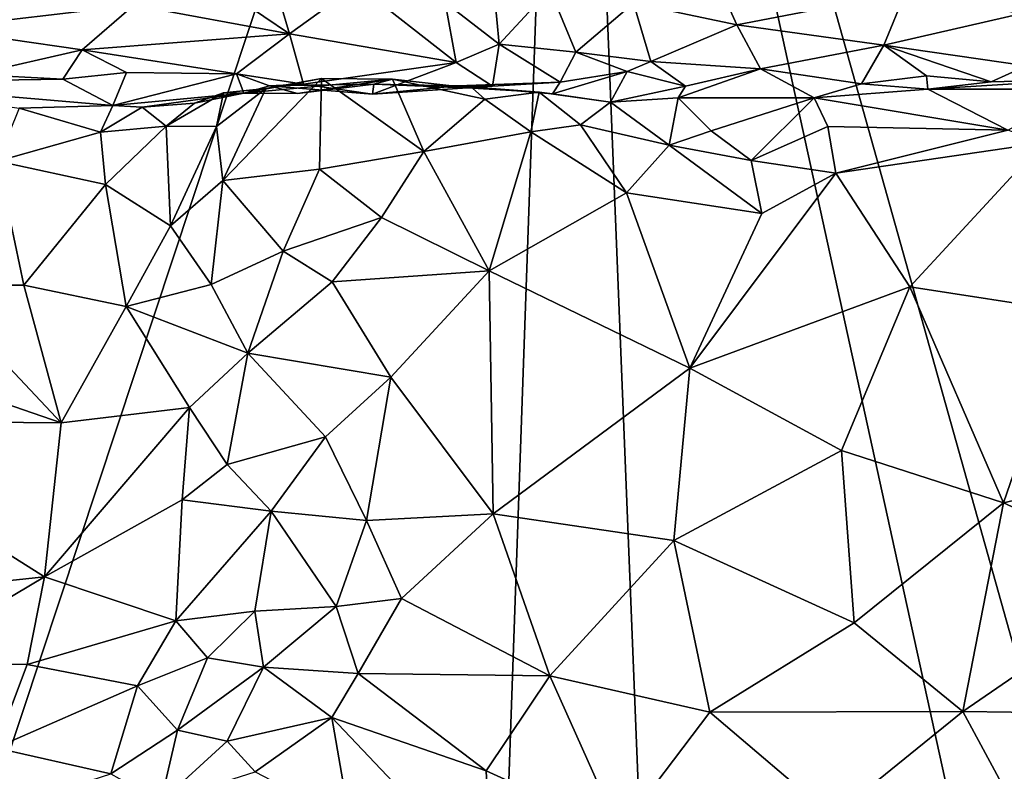
# Model space of a CAD drawing. Units: metres. Extents: x 25.62 to 29.27, y -4.57 to 0.59.
# Drawn here: x 27.39 to 27.87, y -4.2 to -3.83 of the extents above; entities that cross this region are included whole.
import ezdxf

# ---------------------------------------------------------------- set-up
doc = ezdxf.new("R2010")
doc.units = ezdxf.units.M

msp = doc.modelspace()

# ---------------------------------------------------------------- linework, layer by layer
at = {"layer": '1'}
for points in [[(27.6553, -3.36109, -0.20528), (26.68173, -4.27549, -0.19591), (27.2953, -2.25485, -0.2085)], [(28.27645, -4.50614, -0.19912), (27.6553, -3.36109, -0.20528), (28.84839, -2.34133, -0.21181)], [(27.28441, -4.47976, -0.19954), (26.68173, -4.27549, -0.19591), (27.6553, -3.36109, -0.20528)], [(27.61697, -4.45215, -0.20062), (27.28441, -4.47976, -0.19954), (27.6553, -3.36109, -0.20528)], [(27.61697, -4.45215, -0.20062), (27.6553, -3.36109, -0.20528), (27.70078, -4.49699, -0.19957)], [(27.70078, -4.49699, -0.19957), (27.6553, -3.36109, -0.20528), (27.89583, -4.45965, -0.2012)], [(27.89583, -4.45965, -0.2012), (27.6553, -3.36109, -0.20528), (27.96514, -4.46492, -0.19987)], [(27.6553, -3.36109, -0.20528), (28.27645, -4.50614, -0.19912), (27.96514, -4.46492, -0.19987)], [(27.61624, -3.79474, 1.02007), (27.59439, -3.8228, 1.01791), (27.62091, -3.84328, 1.01457)], [(27.61624, -3.79474, 1.02007), (27.62091, -3.84328, 1.01457), (27.64576, -3.81631, 1.01729)], [(27.72005, -3.79501, 1.017), (27.68689, -3.82309, 1.01488), (27.73767, -3.83378, 1.01059)], [(27.72005, -3.79501, 1.017), (27.73767, -3.83378, 1.01059), (27.82047, -3.81776, 1.01466)], [(27.46751, -3.80401, 1.02312), (27.44133, -3.82423, 1.01976), (27.51789, -3.83828, 1.01501)], [(27.46751, -3.80401, 1.02312), (27.51789, -3.83828, 1.01501), (27.50932, -3.80935, 1.0208)], [(27.50932, -3.80935, 1.0208), (27.51789, -3.83828, 1.01501), (27.55118, -3.81415, 1.018)], [(27.34959, -3.81444, 1.02306), (27.34351, -3.83558, 1.01385), (27.44133, -3.82423, 1.01976)], [(27.55118, -3.81415, 1.018), (27.51789, -3.83828, 1.01501), (27.59978, -3.85229, 1.01239)], [(27.55118, -3.81415, 1.018), (27.59978, -3.85229, 1.01239), (27.59439, -3.8228, 1.01791)], [(27.64576, -3.81631, 1.01729), (27.62091, -3.84328, 1.01457), (27.65863, -3.84731, 1.00996)], [(27.64576, -3.81631, 1.01729), (27.65863, -3.84731, 1.00996), (27.68689, -3.82309, 1.01488)], [(27.82047, -3.81776, 1.01466), (27.73767, -3.83378, 1.01059), (27.80994, -3.84384, 1.00625)], [(27.82047, -3.81776, 1.01466), (27.80994, -3.84384, 1.00625), (27.87709, -3.82847, 1.01433)], [(27.44133, -3.82423, 1.01976), (27.34351, -3.83558, 1.01385), (27.41594, -3.84607, 1.00979)], [(27.44133, -3.82423, 1.01976), (27.41594, -3.84607, 1.00979), (27.51789, -3.83828, 1.01501)], [(27.59439, -3.8228, 1.01791), (27.59978, -3.85229, 1.01239), (27.62091, -3.84328, 1.01457)], [(27.68689, -3.82309, 1.01488), (27.65863, -3.84731, 1.00996), (27.69532, -3.85186, 1.00496)], [(27.68689, -3.82309, 1.01488), (27.69532, -3.85186, 1.00496), (27.73767, -3.83378, 1.01059)], [(27.87709, -3.82847, 1.01433), (27.80994, -3.84384, 1.00625), (27.87991, -3.85399, 1.00109)], [(27.34351, -3.83558, 1.01385), (27.36295, -3.85826, 0.99553), (27.41594, -3.84607, 1.00979)], [(27.73767, -3.83378, 1.01059), (27.69532, -3.85186, 1.00496), (27.74922, -3.85549, 0.99492)], [(27.73767, -3.83378, 1.01059), (27.74922, -3.85549, 0.99492), (27.80994, -3.84384, 1.00625)], [(27.51789, -3.83828, 1.01501), (27.41594, -3.84607, 1.00979), (27.49188, -3.85783, 1.00273)], [(27.49188, -3.85783, 1.00273), (27.52483, -3.86295, 0.99933), (27.51789, -3.83828, 1.01501)], [(27.51789, -3.83828, 1.01501), (27.52483, -3.86295, 0.99933), (27.59978, -3.85229, 1.01239)], [(27.59978, -3.85229, 1.01239), (27.61755, -3.86391, 0.99675), (27.62091, -3.84328, 1.01457)], [(27.62091, -3.84328, 1.01457), (27.61755, -3.86391, 0.99675), (27.65091, -3.86205, 0.98604)], [(27.62091, -3.84328, 1.01457), (27.65091, -3.86205, 0.98604), (27.65863, -3.84731, 1.00996)], [(27.74922, -3.85549, 0.99492), (27.79888, -3.86275, 0.98879), (27.80994, -3.84384, 1.00625)], [(27.80994, -3.84384, 1.00625), (27.79888, -3.86275, 0.98879), (27.8309, -3.85886, 0.97748)], [(27.80994, -3.84384, 1.00625), (27.8309, -3.85886, 0.97748), (27.86263, -3.86187, 0.97154)], [(27.80994, -3.84384, 1.00625), (27.86263, -3.86187, 0.97154), (27.87991, -3.85399, 1.00109)], [(27.36295, -3.85826, 0.99553), (27.40651, -3.86053, 0.98681), (27.41594, -3.84607, 1.00979)], [(27.41594, -3.84607, 1.00979), (27.40651, -3.86053, 0.98681), (27.43786, -3.85729, 0.97593)], [(27.41594, -3.84607, 1.00979), (27.43786, -3.85729, 0.97593), (27.49188, -3.85783, 1.00273)], [(27.65863, -3.84731, 1.00996), (27.65091, -3.86205, 0.98604), (27.6837, -3.85673, 0.97248)], [(27.65863, -3.84731, 1.00996), (27.6837, -3.85673, 0.97248), (27.69532, -3.85186, 1.00496)], [(27.52483, -3.86295, 0.99933), (27.55873, -3.86779, 0.99462), (27.59978, -3.85229, 1.01239)], [(27.59978, -3.85229, 1.01239), (27.55873, -3.86779, 0.99462), (27.61755, -3.86391, 0.99675)], [(27.69532, -3.85186, 1.00496), (27.6837, -3.85673, 0.97248), (27.71249, -3.86386, 0.97012)], [(27.69532, -3.85186, 1.00496), (27.71249, -3.86386, 0.97012), (27.74922, -3.85549, 0.99492)], [(27.87991, -3.85399, 1.00109), (27.86263, -3.86187, 0.97154), (27.90784, -3.86059, 0.96675)], [(27.36295, -3.85826, 0.99553), (27.29854, -3.86211, 0.96904), (27.40651, -3.86053, 0.98681)], [(27.40651, -3.86053, 0.98681), (27.43108, -3.8735, 0.93648), (27.43786, -3.85729, 0.97593)], [(27.43786, -3.85729, 0.97593), (27.43108, -3.8735, 0.93648), (27.49188, -3.85783, 1.00273)], [(27.43108, -3.8735, 0.93648), (27.49536, -3.86734, 0.9183), (27.49188, -3.85783, 1.00273)], [(27.4852, -3.91026, 0.83941), (27.53258, -3.90464, 0.83666), (27.5336, -3.86011, 0.86485)], [(27.50628, -3.86513, 0.85417), (27.4852, -3.91026, 0.83941), (27.5336, -3.86011, 0.86485)], [(27.49188, -3.85783, 1.00273), (27.49536, -3.86734, 0.9183), (27.50805, -3.86379, 0.96367)], [(27.49188, -3.85783, 1.00273), (27.50805, -3.86379, 0.96367), (27.52483, -3.86295, 0.99933)], [(27.49536, -3.86734, 0.9183), (27.50628, -3.86513, 0.85417), (27.5336, -3.86011, 0.86485)], [(27.49536, -3.86734, 0.9183), (27.5336, -3.86011, 0.86485), (27.56856, -3.86056, 0.88106)], [(27.53258, -3.90464, 0.83666), (27.58382, -3.89595, 0.85745), (27.5336, -3.86011, 0.86485)], [(27.5336, -3.86011, 0.86485), (27.58382, -3.89595, 0.85745), (27.56856, -3.86056, 0.88106)], [(27.65091, -3.86205, 0.98604), (27.64709, -3.86764, 0.94264), (27.6837, -3.85673, 0.97248)], [(27.64709, -3.86764, 0.94264), (27.67558, -3.87179, 0.93648), (27.6837, -3.85673, 0.97248)], [(27.6837, -3.85673, 0.97248), (27.67558, -3.87179, 0.93648), (27.71249, -3.86386, 0.97012)], [(27.71249, -3.86386, 0.97012), (27.70881, -3.86974, 0.92969), (27.74922, -3.85549, 0.99492)], [(27.74922, -3.85549, 0.99492), (27.70881, -3.86974, 0.92969), (27.77566, -3.86972, 0.92843)], [(27.74922, -3.85549, 0.99492), (27.77566, -3.86972, 0.92843), (27.79888, -3.86275, 0.98879)], [(27.79888, -3.86275, 0.98879), (27.83156, -3.86546, 0.93536), (27.8309, -3.85886, 0.97748)], [(27.8309, -3.85886, 0.97748), (27.83156, -3.86546, 0.93536), (27.86263, -3.86187, 0.97154)], [(27.40651, -3.86053, 0.98681), (27.29854, -3.86211, 0.96904), (27.43108, -3.8735, 0.93648)], [(27.29854, -3.86211, 0.96904), (27.38502, -3.8748, 0.91417), (27.43108, -3.8735, 0.93648)], [(27.52182, -3.86762, 0.93064), (27.49536, -3.86734, 0.9183), (27.56856, -3.86056, 0.88106)], [(27.50805, -3.86379, 0.96367), (27.49536, -3.86734, 0.9183), (27.52182, -3.86762, 0.93064)], [(27.52483, -3.86295, 0.99933), (27.50805, -3.86379, 0.96367), (27.55873, -3.86779, 0.99462)], [(27.50805, -3.86379, 0.96367), (27.52182, -3.86762, 0.93064), (27.5593, -3.863, 0.94583)], [(27.50805, -3.86379, 0.96367), (27.5593, -3.863, 0.94583), (27.55873, -3.86779, 0.99462)], [(27.5593, -3.863, 0.94583), (27.52182, -3.86762, 0.93064), (27.56856, -3.86056, 0.88106)], [(27.55873, -3.86779, 0.99462), (27.5593, -3.863, 0.94583), (27.60036, -3.86385, 0.96324)], [(27.61755, -3.86391, 0.99675), (27.55873, -3.86779, 0.99462), (27.60036, -3.86385, 0.96324)], [(27.5593, -3.863, 0.94583), (27.56856, -3.86056, 0.88106), (27.60781, -3.86498, 0.90528)], [(27.60036, -3.86385, 0.96324), (27.5593, -3.863, 0.94583), (27.60781, -3.86498, 0.90528)], [(27.56856, -3.86056, 0.88106), (27.58382, -3.89595, 0.85745), (27.6139, -3.87029, 0.88272)], [(27.60781, -3.86498, 0.90528), (27.56856, -3.86056, 0.88106), (27.6139, -3.87029, 0.88272)], [(27.61755, -3.86391, 0.99675), (27.60036, -3.86385, 0.96324), (27.65091, -3.86205, 0.98604)], [(27.60036, -3.86385, 0.96324), (27.64709, -3.86764, 0.94264), (27.65091, -3.86205, 0.98604)], [(27.60036, -3.86385, 0.96324), (27.60781, -3.86498, 0.90528), (27.6405, -3.86694, 0.91754)], [(27.60036, -3.86385, 0.96324), (27.6405, -3.86694, 0.91754), (27.64709, -3.86764, 0.94264)], [(27.60781, -3.86498, 0.90528), (27.6139, -3.87029, 0.88272), (27.6405, -3.86694, 0.91754)], [(27.67558, -3.87179, 0.93648), (27.70881, -3.86974, 0.92969), (27.71249, -3.86386, 0.97012)], [(27.79888, -3.86275, 0.98879), (27.77566, -3.86972, 0.92843), (27.83156, -3.86546, 0.93536)], [(27.86263, -3.86187, 0.97154), (27.83156, -3.86546, 0.93536), (27.90784, -3.86059, 0.96675)], [(27.83156, -3.86546, 0.93536), (27.90802, -3.86533, 0.9091), (27.90784, -3.86059, 0.96675)], [(27.43108, -3.8735, 0.93648), (27.44543, -3.87419, 0.89491), (27.49536, -3.86734, 0.9183)], [(27.49536, -3.86734, 0.9183), (27.44543, -3.87419, 0.89491), (27.47124, -3.87225, 0.8835)], [(27.45721, -3.88361, 0.87967), (27.48198, -3.88377, 0.84685), (27.48541, -3.86729, 0.86731)], [(27.47124, -3.87225, 0.8835), (27.45721, -3.88361, 0.87967), (27.48541, -3.86729, 0.86731)], [(27.47124, -3.87225, 0.8835), (27.48541, -3.86729, 0.86731), (27.49536, -3.86734, 0.9183)], [(27.48541, -3.86729, 0.86731), (27.48198, -3.88377, 0.84685), (27.50628, -3.86513, 0.85417)], [(27.50628, -3.86513, 0.85417), (27.48198, -3.88377, 0.84685), (27.4852, -3.91026, 0.83941)], [(27.48541, -3.86729, 0.86731), (27.50628, -3.86513, 0.85417), (27.49536, -3.86734, 0.9183)], [(27.6139, -3.87029, 0.88272), (27.63648, -3.88638, 0.87616), (27.6405, -3.86694, 0.91754)], [(27.6405, -3.86694, 0.91754), (27.63648, -3.88638, 0.87616), (27.66092, -3.88289, 0.88708)], [(27.64709, -3.86764, 0.94264), (27.6405, -3.86694, 0.91754), (27.67558, -3.87179, 0.93648)], [(27.6405, -3.86694, 0.91754), (27.66092, -3.88289, 0.88708), (27.67558, -3.87179, 0.93648)], [(27.67558, -3.87179, 0.93648), (27.70445, -3.89293, 0.88848), (27.70881, -3.86974, 0.92969)], [(27.70881, -3.86974, 0.92969), (27.70445, -3.89293, 0.88848), (27.72503, -3.88583, 0.89593)], [(27.70881, -3.86974, 0.92969), (27.72503, -3.88583, 0.89593), (27.77566, -3.86972, 0.92843)], [(27.72503, -3.88583, 0.89593), (27.74471, -3.90045, 0.88664), (27.77566, -3.86972, 0.92843)], [(27.77566, -3.86972, 0.92843), (27.74471, -3.90045, 0.88664), (27.7823, -3.88371, 0.89916)], [(27.77566, -3.86972, 0.92843), (27.87081, -3.88559, 0.87656), (27.83156, -3.86546, 0.93536)], [(27.77566, -3.86972, 0.92843), (27.7823, -3.88371, 0.89916), (27.87081, -3.88559, 0.87656)], [(27.83156, -3.86546, 0.93536), (27.87081, -3.88559, 0.87656), (27.90802, -3.86533, 0.9091)], [(27.38502, -3.8748, 0.91417), (27.42505, -3.88661, 0.89113), (27.43108, -3.8735, 0.93648)], [(27.43108, -3.8735, 0.93648), (27.42505, -3.88661, 0.89113), (27.44543, -3.87419, 0.89491)], [(27.42505, -3.88661, 0.89113), (27.45721, -3.88361, 0.87967), (27.44543, -3.87419, 0.89491)], [(27.44543, -3.87419, 0.89491), (27.45721, -3.88361, 0.87967), (27.47124, -3.87225, 0.8835)], [(27.58382, -3.89595, 0.85745), (27.63648, -3.88638, 0.87616), (27.6139, -3.87029, 0.88272)], [(27.66092, -3.88289, 0.88708), (27.70445, -3.89293, 0.88848), (27.67558, -3.87179, 0.93648)], [(27.37445, -3.90078, 0.87593), (27.42505, -3.88661, 0.89113), (27.38502, -3.8748, 0.91417)], [(27.42505, -3.88661, 0.89113), (27.42753, -3.91226, 0.87545), (27.45721, -3.88361, 0.87967)], [(27.45721, -3.88361, 0.87967), (27.42753, -3.91226, 0.87545), (27.45941, -3.9326, 0.85762)], [(27.45721, -3.88361, 0.87967), (27.45941, -3.9326, 0.85762), (27.48198, -3.88377, 0.84685)], [(27.48198, -3.88377, 0.84685), (27.45941, -3.9326, 0.85762), (27.4852, -3.91026, 0.83941)], [(27.63648, -3.88638, 0.87616), (27.68345, -3.91639, 0.86374), (27.66092, -3.88289, 0.88708)], [(27.68345, -3.91639, 0.86374), (27.70445, -3.89293, 0.88848), (27.66092, -3.88289, 0.88708)], [(27.74471, -3.90045, 0.88664), (27.78629, -3.9067, 0.88066), (27.7823, -3.88371, 0.89916)], [(27.7823, -3.88371, 0.89916), (27.78629, -3.9067, 0.88066), (27.87081, -3.88559, 0.87656)], [(27.42505, -3.88661, 0.89113), (27.37445, -3.90078, 0.87593), (27.42753, -3.91226, 0.87545)], [(27.58382, -3.89595, 0.85745), (27.61604, -3.95464, 0.83452), (27.63648, -3.88638, 0.87616)], [(27.63648, -3.88638, 0.87616), (27.61604, -3.95464, 0.83452), (27.68345, -3.91639, 0.86374)], [(27.70445, -3.89293, 0.88848), (27.74471, -3.90045, 0.88664), (27.72503, -3.88583, 0.89593)], [(27.78629, -3.9067, 0.88066), (27.88807, -3.89169, 0.8635), (27.87081, -3.88559, 0.87656)], [(27.70445, -3.89293, 0.88848), (27.68345, -3.91639, 0.86374), (27.74991, -3.9264, 0.87213)], [(27.74471, -3.90045, 0.88664), (27.70445, -3.89293, 0.88848), (27.74991, -3.9264, 0.87213)], [(27.78629, -3.9067, 0.88066), (27.82262, -3.96254, 0.85122), (27.88807, -3.89169, 0.8635)], [(27.88807, -3.89169, 0.8635), (27.82262, -3.96254, 0.85122), (27.9011, -3.97461, 0.82013)], [(27.53258, -3.90464, 0.83666), (27.56314, -3.92837, 0.83463), (27.58382, -3.89595, 0.85745)], [(27.58382, -3.89595, 0.85745), (27.56314, -3.92837, 0.83463), (27.61604, -3.95464, 0.83452)], [(27.37445, -3.90078, 0.87593), (27.34203, -3.9617, 0.86017), (27.38734, -3.96167, 0.85766)], [(27.37445, -3.90078, 0.87593), (27.38734, -3.96167, 0.85766), (27.42753, -3.91226, 0.87545)], [(27.74471, -3.90045, 0.88664), (27.74991, -3.9264, 0.87213), (27.78629, -3.9067, 0.88066)], [(27.4852, -3.91026, 0.83941), (27.51483, -3.94497, 0.82453), (27.53258, -3.90464, 0.83666)], [(27.53258, -3.90464, 0.83666), (27.51483, -3.94497, 0.82453), (27.56314, -3.92837, 0.83463)], [(27.74991, -3.9264, 0.87213), (27.71462, -4.00242, 0.83955), (27.78629, -3.9067, 0.88066)], [(27.78629, -3.9067, 0.88066), (27.71462, -4.00242, 0.83955), (27.82262, -3.96254, 0.85122)], [(27.42753, -3.91226, 0.87545), (27.38734, -3.96167, 0.85766), (27.43758, -3.97216, 0.84843)], [(27.42753, -3.91226, 0.87545), (27.43758, -3.97216, 0.84843), (27.45941, -3.9326, 0.85762)], [(27.45941, -3.9326, 0.85762), (27.47934, -3.96132, 0.83116), (27.4852, -3.91026, 0.83941)], [(27.4852, -3.91026, 0.83941), (27.47934, -3.96132, 0.83116), (27.51483, -3.94497, 0.82453)], [(27.68345, -3.91639, 0.86374), (27.61604, -3.95464, 0.83452), (27.71462, -4.00242, 0.83955)], [(27.68345, -3.91639, 0.86374), (27.71462, -4.00242, 0.83955), (27.74991, -3.9264, 0.87213)], [(27.45941, -3.9326, 0.85762), (27.43758, -3.97216, 0.84843), (27.47934, -3.96132, 0.83116)], [(27.51483, -3.94497, 0.82453), (27.53877, -3.95996, 0.81223), (27.56314, -3.92837, 0.83463)], [(27.56314, -3.92837, 0.83463), (27.53877, -3.95996, 0.81223), (27.61604, -3.95464, 0.83452)], [(27.47934, -3.96132, 0.83116), (27.49735, -3.99514, 0.80581), (27.51483, -3.94497, 0.82453)], [(27.51483, -3.94497, 0.82453), (27.49735, -3.99514, 0.80581), (27.53877, -3.95996, 0.81223)], [(27.53877, -3.95996, 0.81223), (27.56765, -4.00682, 0.79161), (27.61604, -3.95464, 0.83452)], [(27.56765, -4.00682, 0.79161), (27.61792, -4.07399, 0.77204), (27.61604, -3.95464, 0.83452)], [(27.61604, -3.95464, 0.83452), (27.61792, -4.07399, 0.77204), (27.71462, -4.00242, 0.83955)], [(27.34203, -3.9617, 0.86017), (27.285, -3.9877, 0.85021), (27.40569, -4.02931, 0.8216)], [(27.34203, -3.9617, 0.86017), (27.40569, -4.02931, 0.8216), (27.38734, -3.96167, 0.85766)], [(27.38734, -3.96167, 0.85766), (27.40569, -4.02931, 0.8216), (27.43758, -3.97216, 0.84843)], [(27.47934, -3.96132, 0.83116), (27.43758, -3.97216, 0.84843), (27.49735, -3.99514, 0.80581)], [(27.53877, -3.95996, 0.81223), (27.49735, -3.99514, 0.80581), (27.56765, -4.00682, 0.79161)], [(27.71462, -4.00242, 0.83955), (27.78912, -4.0428, 0.8239), (27.82262, -3.96254, 0.85122)], [(27.82262, -3.96254, 0.85122), (27.78912, -4.0428, 0.8239), (27.86871, -4.06855, 0.78656)], [(27.82262, -3.96254, 0.85122), (27.86871, -4.06855, 0.78656), (27.9011, -3.97461, 0.82013)], [(27.40569, -4.02931, 0.8216), (27.46867, -4.02168, 0.80686), (27.43758, -3.97216, 0.84843)], [(27.43758, -3.97216, 0.84843), (27.46867, -4.02168, 0.80686), (27.49735, -3.99514, 0.80581)], [(27.86871, -4.06855, 0.78656), (27.95085, -4.04941, 0.76155), (27.9011, -3.97461, 0.82013)], [(27.285, -3.9877, 0.85021), (27.27586, -4.02822, 0.82928), (27.40569, -4.02931, 0.8216)], [(27.48722, -4.04979, 0.78029), (27.49735, -3.99514, 0.80581), (27.46867, -4.02168, 0.80686)], [(27.49735, -3.99514, 0.80581), (27.48722, -4.04979, 0.78029), (27.53553, -4.03618, 0.77086)], [(27.49735, -3.99514, 0.80581), (27.53553, -4.03618, 0.77086), (27.56765, -4.00682, 0.79161)], [(27.61792, -4.07399, 0.77204), (27.70668, -4.08701, 0.79296), (27.71462, -4.00242, 0.83955)], [(27.71462, -4.00242, 0.83955), (27.70668, -4.08701, 0.79296), (27.78912, -4.0428, 0.8239)], [(27.53553, -4.03618, 0.77086), (27.55578, -4.07733, 0.74752), (27.56765, -4.00682, 0.79161)], [(27.56765, -4.00682, 0.79161), (27.55578, -4.07733, 0.74752), (27.61792, -4.07399, 0.77204)], [(27.40569, -4.02931, 0.8216), (27.39744, -4.10501, 0.77883), (27.46867, -4.02168, 0.80686)], [(27.39744, -4.10501, 0.77883), (27.46518, -4.06705, 0.78309), (27.46867, -4.02168, 0.80686)], [(27.46518, -4.06705, 0.78309), (27.48722, -4.04979, 0.78029), (27.46867, -4.02168, 0.80686)], [(27.27586, -4.02822, 0.82928), (27.28097, -4.11733, 0.77168), (27.39744, -4.10501, 0.77883)], [(27.27586, -4.02822, 0.82928), (27.39744, -4.10501, 0.77883), (27.40569, -4.02931, 0.8216)], [(27.48722, -4.04979, 0.78029), (27.50887, -4.07266, 0.75603), (27.53553, -4.03618, 0.77086)], [(27.53553, -4.03618, 0.77086), (27.50887, -4.07266, 0.75603), (27.55578, -4.07733, 0.74752)], [(27.70668, -4.08701, 0.79296), (27.79537, -4.12744, 0.76709), (27.78912, -4.0428, 0.8239)], [(27.79537, -4.12744, 0.76709), (27.86871, -4.06855, 0.78656), (27.78912, -4.0428, 0.8239)], [(27.48722, -4.04979, 0.78029), (27.46518, -4.06705, 0.78309), (27.50887, -4.07266, 0.75603)], [(27.86871, -4.06855, 0.78656), (27.94624, -4.10415, 0.72419), (27.95085, -4.04941, 0.76155)], [(27.39744, -4.10501, 0.77883), (27.462, -4.1266, 0.74437), (27.46518, -4.06705, 0.78309)], [(27.46518, -4.06705, 0.78309), (27.462, -4.1266, 0.74437), (27.50887, -4.07266, 0.75603)], [(27.50887, -4.07266, 0.75603), (27.462, -4.1266, 0.74437), (27.50083, -4.12174, 0.72618)], [(27.50887, -4.07266, 0.75603), (27.50083, -4.12174, 0.72618), (27.54074, -4.11943, 0.71227)], [(27.50887, -4.07266, 0.75603), (27.54074, -4.11943, 0.71227), (27.55578, -4.07733, 0.74752)], [(27.79537, -4.12744, 0.76709), (27.8487, -4.17113, 0.71453), (27.86871, -4.06855, 0.78656)], [(27.86871, -4.06855, 0.78656), (27.8487, -4.17113, 0.71453), (27.94624, -4.10415, 0.72419)], [(27.55578, -4.07733, 0.74752), (27.54074, -4.11943, 0.71227), (27.57296, -4.11554, 0.72219)], [(27.55578, -4.07733, 0.74752), (27.57296, -4.11554, 0.72219), (27.61792, -4.07399, 0.77204)], [(27.61792, -4.07399, 0.77204), (27.57296, -4.11554, 0.72219), (27.64574, -4.15354, 0.72698)], [(27.61792, -4.07399, 0.77204), (27.64574, -4.15354, 0.72698), (27.70668, -4.08701, 0.79296)], [(27.70668, -4.08701, 0.79296), (27.64574, -4.15354, 0.72698), (27.72431, -4.17139, 0.72683)], [(27.70668, -4.08701, 0.79296), (27.72431, -4.17139, 0.72683), (27.79537, -4.12744, 0.76709)], [(27.28097, -4.11733, 0.77168), (27.32531, -4.14779, 0.74038), (27.39744, -4.10501, 0.77883)], [(27.39744, -4.10501, 0.77883), (27.32531, -4.14779, 0.74038), (27.38897, -4.14797, 0.74605)], [(27.39744, -4.10501, 0.77883), (27.38897, -4.14797, 0.74605), (27.462, -4.1266, 0.74437)], [(27.94624, -4.10415, 0.72419), (27.8487, -4.17113, 0.71453), (27.94374, -4.17244, 0.66574)], [(27.54074, -4.11943, 0.71227), (27.55162, -4.15241, 0.68198), (27.57296, -4.11554, 0.72219)], [(27.57296, -4.11554, 0.72219), (27.55162, -4.15241, 0.68198), (27.64574, -4.15354, 0.72698)], [(27.50083, -4.12174, 0.72618), (27.50518, -4.14936, 0.68817), (27.54074, -4.11943, 0.71227)], [(27.54074, -4.11943, 0.71227), (27.50518, -4.14936, 0.68817), (27.55162, -4.15241, 0.68198)], [(27.462, -4.1266, 0.74437), (27.47751, -4.14478, 0.71628), (27.50083, -4.12174, 0.72618)], [(27.50083, -4.12174, 0.72618), (27.47751, -4.14478, 0.71628), (27.50518, -4.14936, 0.68817)], [(27.38897, -4.14797, 0.74605), (27.44319, -4.15849, 0.72236), (27.462, -4.1266, 0.74437)], [(27.462, -4.1266, 0.74437), (27.44319, -4.15849, 0.72236), (27.47751, -4.14478, 0.71628)], [(27.79537, -4.12744, 0.76709), (27.72431, -4.17139, 0.72683), (27.8487, -4.17113, 0.71453)], [(27.44319, -4.15849, 0.72236), (27.46288, -4.18027, 0.69714), (27.47751, -4.14478, 0.71628)], [(27.47751, -4.14478, 0.71628), (27.46288, -4.18027, 0.69714), (27.50518, -4.14936, 0.68817)], [(27.32531, -4.14779, 0.74038), (27.37338, -4.18885, 0.70873), (27.38897, -4.14797, 0.74605)], [(27.38897, -4.14797, 0.74605), (27.37338, -4.18885, 0.70873), (27.44319, -4.15849, 0.72236)], [(27.46288, -4.18027, 0.69714), (27.48721, -4.1856, 0.66975), (27.50518, -4.14936, 0.68817)], [(27.50518, -4.14936, 0.68817), (27.48721, -4.1856, 0.66975), (27.53862, -4.17407, 0.65832)], [(27.50518, -4.14936, 0.68817), (27.53862, -4.17407, 0.65832), (27.55162, -4.15241, 0.68198)], [(27.55162, -4.15241, 0.68198), (27.53862, -4.17407, 0.65832), (27.61443, -4.2002, 0.65809)], [(27.55162, -4.15241, 0.68198), (27.61443, -4.2002, 0.65809), (27.64574, -4.15354, 0.72698)], [(27.61443, -4.2002, 0.65809), (27.68, -4.22996, 0.65868), (27.64574, -4.15354, 0.72698)], [(27.64574, -4.15354, 0.72698), (27.68, -4.22996, 0.65868), (27.72431, -4.17139, 0.72683)], [(27.37338, -4.18885, 0.70873), (27.43006, -4.2017, 0.68874), (27.44319, -4.15849, 0.72236)], [(27.44319, -4.15849, 0.72236), (27.43006, -4.2017, 0.68874), (27.46288, -4.18027, 0.69714)], [(27.48721, -4.1856, 0.66975), (27.50104, -4.20068, 0.63581), (27.53862, -4.17407, 0.65832)], [(27.53862, -4.17407, 0.65832), (27.50104, -4.20068, 0.63581), (27.54744, -4.225, 0.59704)], [(27.53862, -4.17407, 0.65832), (27.54744, -4.225, 0.59704), (27.61733, -4.25691, 0.59015)], [(27.53862, -4.17407, 0.65832), (27.61733, -4.25691, 0.59015), (27.61443, -4.2002, 0.65809)], [(27.72431, -4.17139, 0.72683), (27.68, -4.22996, 0.65868), (27.78474, -4.22286, 0.67029)], [(27.72431, -4.17139, 0.72683), (27.78474, -4.22286, 0.67029), (27.8487, -4.17113, 0.71453)], [(27.8487, -4.17113, 0.71453), (27.78474, -4.22286, 0.67029), (27.87426, -4.21842, 0.65151)], [(27.8487, -4.17113, 0.71453), (27.87426, -4.21842, 0.65151), (27.94374, -4.17244, 0.66574)], [(27.46288, -4.18027, 0.69714), (27.43006, -4.2017, 0.68874), (27.45473, -4.21551, 0.66229)], [(27.46288, -4.18027, 0.69714), (27.45473, -4.21551, 0.66229), (27.48721, -4.1856, 0.66975)], [(27.37338, -4.18885, 0.70873), (27.37571, -4.21927, 0.67919), (27.43006, -4.2017, 0.68874)], [(27.48721, -4.1856, 0.66975), (27.45473, -4.21551, 0.66229), (27.50104, -4.20068, 0.63581)], [(27.61733, -4.25691, 0.59015), (27.68, -4.22996, 0.65868), (27.61443, -4.2002, 0.65809)]]:
    msp.add_3dface(points, dxfattribs=at)

doc.saveas('drawing.dxf')
